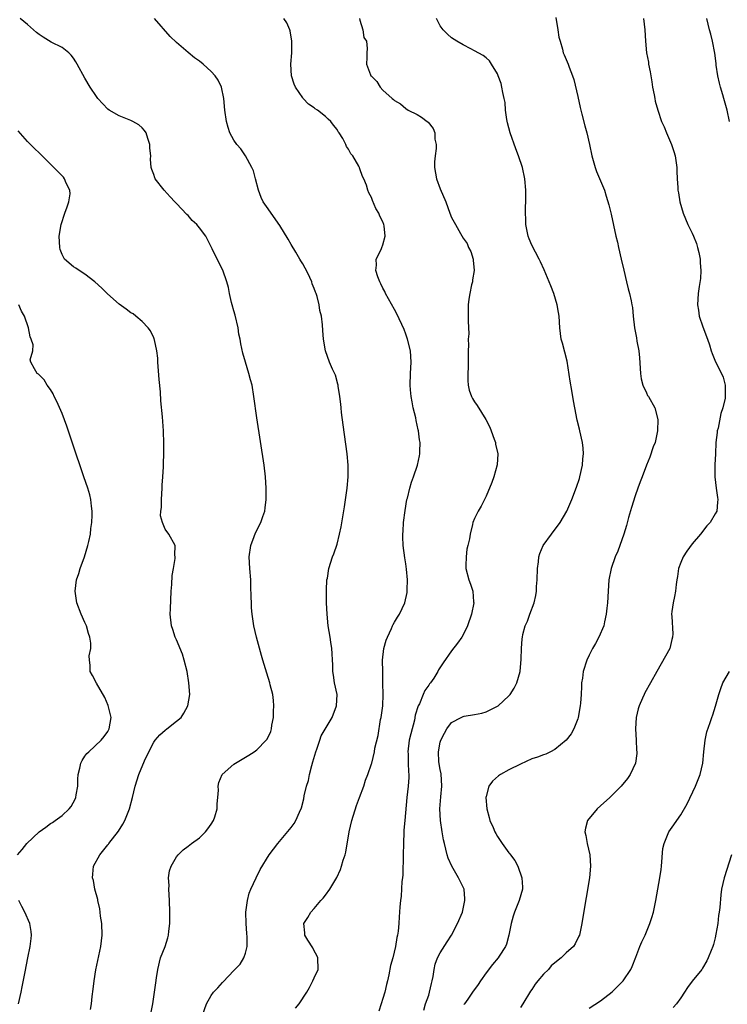
# Model space of a CAD drawing. Units: inches. Extents: x 2619000 to 2622000, y 1479000 to 1482000.
# Drawn here: x 2619152 to 2619275, y 1479307 to 1479479 of the extents above; entities that cross this region are included whole.
import ezdxf

# ---------------------------------------------------------------- set-up
doc = ezdxf.new("R2010")
doc.units = ezdxf.units.IN
doc.header["$MEASUREMENT"] = 0
doc.layers.add('LD26191479_10ft', color=91, linetype='Continuous')

msp = doc.modelspace()

# ---------------------------------------------------------------- linework, layer by layer
at = {"layer": 'LD26191479_10ft'}
for points, elevation in [([(2619174.35, 1479304.35), (2619174.82, 1479307), (2619175, 1479308.2), (2619175.15, 1479309), (2619175.36, 1479310.64), (2619175.51, 1479311.51), (2619175.7, 1479313), (2619176.21, 1479315), (2619177, 1479317), (2619177.49, 1479318.51), (2619177.61, 1479319), (2619177.66, 1479319.66), (2619177.83, 1479321), (2619177.84, 1479322.16), (2619177.84, 1479323), (2619177.77, 1479325), (2619177.63, 1479327), (2619177.67, 1479327.67), (2619177.6, 1479329), (2619177.78, 1479330.22), (2619178.05, 1479331), (2619179, 1479332.67), (2619179.24, 1479333), (2619180.12, 1479333.88), (2619181, 1479334.5), (2619181.62, 1479335), (2619183, 1479335.98), (2619184.02, 1479337), (2619184.45, 1479337.55), (2619185, 1479338.34), (2619185.42, 1479339), (2619185.65, 1479339.65), (2619186.08, 1479341), (2619186.1, 1479341.9), (2619186.21, 1479343), (2619186.29, 1479344.29), (2619186.27, 1479345), (2619186.39, 1479345.61), (2619186.97, 1479347), (2619189, 1479348.82), (2619189.25, 1479349), (2619191.61, 1479350.39), (2619192.54, 1479351), (2619193, 1479351.33), (2619194.65, 1479353), (2619194.81, 1479353.19), (2619195.46, 1479354.54), (2619195.56, 1479355), (2619195.61, 1479355.61), (2619195.89, 1479357), (2619195.93, 1479358.07), (2619195.94, 1479359), (2619195.91, 1479359.91), (2619195.77, 1479361), (2619195.35, 1479362.65), (2619195.29, 1479363), (2619194.72, 1479364.72), (2619194.03, 1479367), (2619193.79, 1479367.79), (2619192.93, 1479371), (2619192.47, 1479373), (2619192.17, 1479375), (2619192.09, 1479376.09), (2619192.04, 1479377), (2619192.03, 1479377.97), (2619191.95, 1479379.95), (2619191.94, 1479381), (2619191.79, 1479383), (2619191.68, 1479385), (2619191.95, 1479387), (2619192.56, 1479388.56), (2619192.79, 1479389.21), (2619193.7, 1479391), (2619194.07, 1479392.07), (2619194.37, 1479393), (2619194.43, 1479393.57), (2619194.63, 1479395), (2619194.63, 1479397), (2619194.51, 1479399), (2619194.26, 1479401), (2619193, 1479409.3), (2619192.5, 1479413), (2619192.18, 1479415), (2619191.89, 1479415.89), (2619191.63, 1479417), (2619191.01, 1479419.01), (2619190.56, 1479420.56), (2619190.19, 1479422.19), (2619190.08, 1479423), (2619189.88, 1479423.88), (2619189.72, 1479425), (2619189.21, 1479427.21), (2619189, 1479427.98), (2619188.68, 1479429), (2619188.57, 1479429.43), (2619188.21, 1479431), (2619188.03, 1479432.03), (2619187.79, 1479433), (2619187.07, 1479435.07), (2619186.07, 1479437), (2619185.22, 1479438.79), (2619184.38, 1479440.38), (2619184.12, 1479441), (2619183, 1479442.44), (2619182.54, 1479443), (2619181.73, 1479443.73), (2619181, 1479444.6), (2619180.78, 1479444.78), (2619179, 1479446.7), (2619178.68, 1479447), (2619177.86, 1479447.86), (2619176.85, 1479449), (2619175.28, 1479451), (2619175.18, 1479451.18), (2619175, 1479451.76), (2619174.65, 1479452.65), (2619174.57, 1479453), (2619174.44, 1479454.44), (2619174.49, 1479455), (2619174.34, 1479456.34), (2619174.33, 1479457), (2619173.96, 1479458.04), (2619173.66, 1479459), (2619173.42, 1479459.42), (2619173, 1479459.89), (2619172.42, 1479460.42), (2619171.37, 1479461), (2619171, 1479461.18), (2619169, 1479461.97), (2619167.23, 1479463), (2619167, 1479463.17), (2619165.27, 1479465), (2619165, 1479465.35), (2619163.92, 1479467), (2619163, 1479468.55), (2619161.65, 1479471), (2619161.43, 1479471.43), (2619161, 1479472.07), (2619160.61, 1479472.61), (2619160.17, 1479473), (2619159, 1479473.94), (2619157.12, 1479474.88), (2619155.7, 1479475.7), (2619155, 1479476.2), (2619154.55, 1479476.55), (2619153, 1479477.96), (2619151.68, 1479479)], 9100), ([(2619183.52, 1479305), (2619184.19, 1479307), (2619185, 1479308.44), (2619185.45, 1479309), (2619186.21, 1479309.79), (2619187, 1479310.72), (2619187.15, 1479310.85), (2619189, 1479312.83), (2619189.18, 1479313), (2619190.06, 1479313.94), (2619190.75, 1479315), (2619191, 1479315.81), (2619191.29, 1479317), (2619191.3, 1479318.7), (2619191.24, 1479319.24), (2619191.12, 1479321), (2619191.1, 1479323), (2619191.36, 1479325), (2619191.68, 1479326.32), (2619191.95, 1479327), (2619192.87, 1479329), (2619193.59, 1479330.41), (2619195.17, 1479333), (2619196.65, 1479335), (2619199, 1479337.79), (2619199.51, 1479338.49), (2619199.81, 1479339), (2619200.46, 1479340.46), (2619200.81, 1479341.19), (2619201.2, 1479342.8), (2619201.27, 1479343.27), (2619201.69, 1479345), (2619202.02, 1479345.98), (2619202.2, 1479347), (2619202.59, 1479348.59), (2619202.76, 1479349.24), (2619203.28, 1479351), (2619203.47, 1479351.47), (2619204, 1479353), (2619204.23, 1479353.77), (2619206.12, 1479357), (2619206.93, 1479359), (2619206.99, 1479361), (2619206.58, 1479363), (2619206.38, 1479364.38), (2619206.27, 1479365), (2619206.25, 1479366.25), (2619206.19, 1479367), (2619206.16, 1479368.16), (2619206.07, 1479369), (2619205.89, 1479370.11), (2619205.78, 1479371), (2619205.47, 1479373), (2619205.26, 1479375), (2619205.16, 1479377), (2619205.14, 1479378.86), (2619205.17, 1479379.17), (2619205.24, 1479381), (2619205.31, 1479381.31), (2619205.56, 1479383), (2619206.19, 1479385), (2619206.44, 1479385.56), (2619207, 1479387.22), (2619207.45, 1479389), (2619207.73, 1479390.27), (2619208.28, 1479393.72), (2619208.74, 1479397), (2619208.93, 1479399), (2619208.95, 1479401), (2619208.77, 1479403), (2619208.05, 1479408.05), (2619207.79, 1479410.21), (2619207.71, 1479411), (2619207.66, 1479411.66), (2619207.51, 1479413), (2619207.21, 1479414.79), (2619207.19, 1479415), (2619207.16, 1479415.16), (2619206.7, 1479416.7), (2619206.21, 1479417.79), (2619205.7, 1479419), (2619204.98, 1479421), (2619204.63, 1479423), (2619204.52, 1479424.52), (2619204.48, 1479425.52), (2619204.3, 1479427), (2619203.99, 1479427.99), (2619203.89, 1479429), (2619203.52, 1479430.48), (2619203.33, 1479431), (2619203.22, 1479431.22), (2619203, 1479431.87), (2619202.65, 1479432.65), (2619202.57, 1479433), (2619202.25, 1479433.75), (2619201.64, 1479435), (2619201.41, 1479435.41), (2619201, 1479436.16), (2619200.68, 1479436.68), (2619200.52, 1479437), (2619199.81, 1479438.19), (2619199, 1479439.55), (2619198.44, 1479440.44), (2619197, 1479442.86), (2619195.48, 1479445), (2619195, 1479445.76), (2619194.13, 1479447), (2619193.73, 1479447.73), (2619193.28, 1479449), (2619192.75, 1479451), (2619192.4, 1479452.4), (2619192.13, 1479453), (2619191.02, 1479455), (2619190.23, 1479456.23), (2619189.5, 1479457), (2619189, 1479457.72), (2619188.26, 1479459), (2619187.97, 1479459.97), (2619187.68, 1479461), (2619187.4, 1479463), (2619187.22, 1479465), (2619186.86, 1479467), (2619186.23, 1479468.23), (2619185.75, 1479469), (2619185, 1479469.75), (2619183.65, 1479471), (2619183, 1479471.51), (2619182.14, 1479472.14), (2619181, 1479473.04), (2619179, 1479474.78), (2619177.87, 1479475.87), (2619175.12, 1479479)], 9110), ([(2619199.77, 1479306.23), (2619200.39, 1479307), (2619201.73, 1479309), (2619202.18, 1479309.82), (2619202.79, 1479311), (2619203, 1479311.54), (2619203.69, 1479313), (2619203.64, 1479315), (2619203.45, 1479315.45), (2619203, 1479316.22), (2619202.76, 1479316.76), (2619201.92, 1479318.08), (2619201.4, 1479319), (2619201.39, 1479319.39), (2619201.21, 1479321), (2619201.92, 1479322.08), (2619202.42, 1479323), (2619203, 1479323.63), (2619204.16, 1479325), (2619204.59, 1479325.41), (2619205, 1479325.95), (2619205.74, 1479327), (2619206.97, 1479329.03), (2619207.59, 1479330.41), (2619207.8, 1479331), (2619208.09, 1479332.09), (2619208.39, 1479333), (2619208.52, 1479333.48), (2619209.12, 1479337), (2619209.57, 1479339), (2619210.41, 1479341.59), (2619210.94, 1479343), (2619211.66, 1479345), (2619211.97, 1479346.03), (2619212.36, 1479347), (2619213, 1479348.86), (2619213.04, 1479349), (2619213.51, 1479351), (2619213.62, 1479351.62), (2619214.15, 1479353.85), (2619214.61, 1479356.61), (2619214.69, 1479357), (2619214.96, 1479359), (2619215.03, 1479361), (2619215.01, 1479362.99), (2619214.96, 1479364.96), (2619214.95, 1479367), (2619215.18, 1479369), (2619215.55, 1479370.45), (2619215.79, 1479371), (2619216.52, 1479372.52), (2619216.7, 1479373), (2619216.77, 1479373.23), (2619217, 1479373.61), (2619217.54, 1479374.46), (2619217.91, 1479375), (2619218.81, 1479377), (2619219.22, 1479378.78), (2619219.25, 1479379), (2619219.22, 1479379.23), (2619219.27, 1479381), (2619219.12, 1479382.88), (2619219, 1479383.8), (2619218.83, 1479384.83), (2619218.54, 1479387), (2619218.48, 1479388.48), (2619218.48, 1479389), (2619218.53, 1479389.47), (2619218.62, 1479391), (2619218.88, 1479393.12), (2619219.2, 1479395), (2619219.28, 1479395.28), (2619219.68, 1479397), (2619219.97, 1479398.03), (2619220.34, 1479399), (2619221.03, 1479401), (2619221.38, 1479402.62), (2619221.44, 1479403), (2619221.43, 1479403.43), (2619221.48, 1479405), (2619221.41, 1479405.41), (2619221.22, 1479407), (2619221.17, 1479407.17), (2619220.8, 1479408.8), (2619220.72, 1479409.28), (2619220.3, 1479411), (2619220.08, 1479412.08), (2619219.93, 1479413), (2619219.82, 1479414.18), (2619219.75, 1479415), (2619219.82, 1479417), (2619219.95, 1479419), (2619219.8, 1479421), (2619219.31, 1479423), (2619219, 1479423.89), (2619218.69, 1479424.69), (2619217.41, 1479427.41), (2619217, 1479428.2), (2619215.46, 1479431), (2619215.32, 1479431.32), (2619215, 1479431.94), (2619214.65, 1479432.65), (2619214.46, 1479433), (2619214.11, 1479433.89), (2619213.78, 1479435), (2619213.91, 1479435.91), (2619213.85, 1479437), (2619214.68, 1479438.68), (2619214.82, 1479439), (2619215, 1479439.49), (2619215.4, 1479441), (2619215.23, 1479442.77), (2619215.18, 1479443), (2619215, 1479443.51), (2619214.47, 1479444.47), (2619214.27, 1479445), (2619213.79, 1479445.79), (2619213.19, 1479447.19), (2619213, 1479447.73), (2619212.53, 1479448.53), (2619212.37, 1479449), (2619212.11, 1479449.89), (2619211.67, 1479451), (2619211.42, 1479451.42), (2619211, 1479452.75), (2619210.91, 1479452.91), (2619210.9, 1479453), (2619210.81, 1479453.19), (2619209.73, 1479455), (2619209.38, 1479455.38), (2619209, 1479456.17), (2619208.64, 1479456.64), (2619208.53, 1479457), (2619207.99, 1479458.01), (2619207.37, 1479459), (2619207.22, 1479459.22), (2619207, 1479459.63), (2619206.39, 1479460.39), (2619205.93, 1479461), (2619205.44, 1479461.44), (2619205, 1479461.9), (2619203.56, 1479463), (2619203.2, 1479463.2), (2619203, 1479463.39), (2619202.03, 1479464.03), (2619201.1, 1479465), (2619201, 1479465.11), (2619199.76, 1479467), (2619199.5, 1479467.5), (2619199.05, 1479469), (2619198.92, 1479471), (2619199.08, 1479473), (2619199.09, 1479475.09), (2619199, 1479475.73), (2619198.82, 1479476.82), (2619198.76, 1479477), (2619198.24, 1479478.24), (2619197.69, 1479479)], 9120), ([(2619210.93, 1479479), (2619211, 1479478.71), (2619211.51, 1479477), (2619211.68, 1479475.68), (2619212.15, 1479475), (2619212.28, 1479473.72), (2619212.2, 1479473), (2619212.19, 1479472.19), (2619212.13, 1479471), (2619212.85, 1479469.15), (2619212.92, 1479469), (2619213, 1479468.9), (2619213.97, 1479467.97), (2619214.55, 1479467), (2619215, 1479466.47), (2619216.59, 1479465), (2619216.84, 1479464.84), (2619217, 1479464.65), (2619218.09, 1479464.09), (2619219, 1479463.27), (2619219.39, 1479463), (2619221, 1479462.2), (2619221.76, 1479461.76), (2619222.72, 1479461), (2619222.89, 1479460.89), (2619223.79, 1479459.79), (2619224.05, 1479459), (2619224.07, 1479457.93), (2619224.29, 1479457), (2619224.28, 1479456.28), (2619224.11, 1479455), (2619224.03, 1479453.97), (2619224.01, 1479453), (2619224.35, 1479451), (2619225, 1479449.27), (2619225.96, 1479447), (2619226.7, 1479445), (2619227, 1479444.23), (2619227.44, 1479443.44), (2619227.67, 1479443), (2619228.52, 1479441.48), (2619229, 1479440.66), (2619229.7, 1479439.7), (2619229.96, 1479439), (2619230.32, 1479438.32), (2619230.74, 1479437), (2619230.78, 1479436.78), (2619230.95, 1479435), (2619230.66, 1479433.34), (2619230.62, 1479433), (2619230.49, 1479432.49), (2619230.16, 1479431), (2619230, 1479430), (2619229.9, 1479429), (2619229.88, 1479427.88), (2619229.87, 1479426.13), (2619229.97, 1479423.97), (2619229.9, 1479423), (2619229.95, 1479421.95), (2619229.88, 1479421), (2619229.9, 1479419.9), (2619229.88, 1479419), (2619229.88, 1479418.12), (2619229.82, 1479417), (2619229.81, 1479415.81), (2619229.88, 1479415), (2619230.08, 1479414.08), (2619230.47, 1479413), (2619230.64, 1479412.64), (2619231, 1479412.05), (2619231.46, 1479411.46), (2619232.97, 1479409), (2619233.65, 1479407.65), (2619233.92, 1479407), (2619234.44, 1479405.56), (2619234.63, 1479405), (2619234.68, 1479404.67), (2619235.03, 1479403), (2619234.93, 1479401.07), (2619234.34, 1479399), (2619233.99, 1479398.01), (2619233, 1479395.62), (2619232.13, 1479393.87), (2619231.6, 1479393), (2619231, 1479391.68), (2619230.72, 1479391), (2619230.66, 1479390.66), (2619230.23, 1479389), (2619230.12, 1479388.13), (2619229.85, 1479387), (2619229.66, 1479386.34), (2619229.51, 1479385), (2619229.49, 1479383.49), (2619229.46, 1479383), (2619229.97, 1479381), (2619230.27, 1479380.27), (2619230.7, 1479379), (2619230.84, 1479377.16), (2619230.87, 1479377), (2619230.45, 1479375), (2619229.75, 1479373), (2619229, 1479371.41), (2619228.77, 1479371), (2619228.03, 1479369.97), (2619227, 1479368.61), (2619225.49, 1479366.51), (2619224.72, 1479365.28), (2619224.58, 1479365), (2619223.86, 1479363.86), (2619223.28, 1479363), (2619223.15, 1479362.85), (2619223, 1479362.63), (2619222.29, 1479361.71), (2619222.04, 1479361), (2619221.37, 1479359.37), (2619221.18, 1479359), (2619220.65, 1479357.35), (2619220.49, 1479356.49), (2619219.86, 1479354.14), (2619219.61, 1479353), (2619219.36, 1479351), (2619219.39, 1479350.61), (2619219.41, 1479349), (2619219.47, 1479347.47), (2619219.54, 1479347), (2619219.52, 1479346.48), (2619219.43, 1479345), (2619219.19, 1479343), (2619218.81, 1479339), (2619218.68, 1479337.32), (2619218.65, 1479337), (2619218.58, 1479335), (2619218.56, 1479333), (2619218.47, 1479329.53), (2619218.42, 1479329), (2619218.33, 1479328.33), (2619218.21, 1479325.79), (2619218.07, 1479325), (2619217.95, 1479323.95), (2619217.9, 1479323), (2619217.83, 1479322.17), (2619217.76, 1479321), (2619217.66, 1479319.66), (2619217.54, 1479319), (2619217.41, 1479318.59), (2619217.2, 1479317), (2619216.72, 1479315), (2619216.34, 1479313.66), (2619216.06, 1479312.06), (2619215.81, 1479311), (2619215.62, 1479310.38), (2619215.34, 1479309), (2619215, 1479307.95), (2619214.67, 1479307), (2619214.31, 1479305.7)], 9130), ([(2619222.12, 1479305.88), (2619222.46, 1479307), (2619223, 1479308.48), (2619223.16, 1479309), (2619223.47, 1479310.53), (2619223.6, 1479311), (2619223.79, 1479311.79), (2619223.93, 1479313), (2619224.1, 1479313.9), (2619224.55, 1479315), (2619225, 1479315.89), (2619226.21, 1479317.79), (2619226.96, 1479319), (2619228.03, 1479321), (2619228.87, 1479323), (2619229.31, 1479325), (2619229.31, 1479325.31), (2619229.16, 1479327), (2619228.21, 1479329), (2619227.01, 1479331.01), (2619226.4, 1479332.4), (2619226.22, 1479333), (2619226.01, 1479333.99), (2619225.74, 1479335), (2619225.59, 1479335.59), (2619225.37, 1479337), (2619225.07, 1479339), (2619224.95, 1479341), (2619225.11, 1479343.11), (2619225.3, 1479345), (2619225.15, 1479347.15), (2619225, 1479347.89), (2619224.79, 1479349.21), (2619224.72, 1479351), (2619225, 1479352.66), (2619225.1, 1479353), (2619225.75, 1479354.25), (2619226.17, 1479355), (2619227, 1479356.07), (2619228.68, 1479357), (2619229, 1479357.15), (2619229.21, 1479357.21), (2619231, 1479357.47), (2619232.26, 1479357.74), (2619233, 1479357.94), (2619235, 1479358.94), (2619235.09, 1479359), (2619237, 1479360.75), (2619237.21, 1479361), (2619237.92, 1479362.08), (2619238.37, 1479363), (2619238.97, 1479365), (2619239.15, 1479367.15), (2619239.17, 1479369), (2619239.3, 1479370.69), (2619239.34, 1479371), (2619239.44, 1479371.44), (2619239.85, 1479373), (2619240.21, 1479373.79), (2619240.64, 1479375), (2619241.41, 1479377), (2619241.71, 1479378.29), (2619241.81, 1479379), (2619241.83, 1479379.83), (2619241.91, 1479381), (2619241.97, 1479383), (2619242.13, 1479384.13), (2619242.21, 1479385), (2619242.38, 1479385.62), (2619242.95, 1479387), (2619244.43, 1479389), (2619245.96, 1479391), (2619247.09, 1479393), (2619247.96, 1479395), (2619248.8, 1479397.2), (2619249.3, 1479398.7), (2619249.38, 1479399), (2619249.81, 1479401), (2619249.87, 1479402.13), (2619250, 1479403), (2619249.98, 1479403.98), (2619249.86, 1479405), (2619249.39, 1479407), (2619249.29, 1479407.29), (2619248.9, 1479408.9), (2619248.49, 1479411), (2619248.26, 1479412.26), (2619247.97, 1479414.03), (2619247.66, 1479415.66), (2619247.15, 1479419.15), (2619246.75, 1479420.75), (2619246.34, 1479422.34), (2619246.14, 1479423), (2619245.88, 1479425), (2619245.76, 1479427), (2619245.64, 1479427.64), (2619245.42, 1479429), (2619244.81, 1479431), (2619244.31, 1479432.31), (2619243.14, 1479435.14), (2619242.5, 1479436.5), (2619242.3, 1479437), (2619241, 1479439.39), (2619240.5, 1479440.5), (2619240.36, 1479441), (2619239.96, 1479443), (2619239.97, 1479443.97), (2619239.91, 1479445), (2619239.89, 1479446.11), (2619239.96, 1479447), (2619239.97, 1479447.97), (2619239.94, 1479449), (2619239.76, 1479451), (2619239.35, 1479453), (2619238.67, 1479455), (2619238.21, 1479456.21), (2619237.24, 1479459), (2619236.76, 1479460.76), (2619236.65, 1479461.35), (2619236.41, 1479463), (2619236.31, 1479464.31), (2619236.19, 1479465), (2619235.94, 1479466.06), (2619235.77, 1479467), (2619235.62, 1479467.62), (2619235.13, 1479469), (2619235, 1479469.31), (2619233.98, 1479471), (2619233.59, 1479471.59), (2619233, 1479472.09), (2619232.52, 1479472.52), (2619231, 1479473.35), (2619230.32, 1479473.68), (2619229, 1479474.37), (2619227.91, 1479475), (2619227, 1479475.62), (2619226.27, 1479476.27), (2619225.49, 1479477), (2619225, 1479477.69), (2619224.33, 1479479)], 9140), ([(2619245.16, 1479479.16), (2619245.54, 1479477), (2619245.73, 1479475.73), (2619245.92, 1479475), (2619246.36, 1479473.64), (2619246.49, 1479473), (2619246.62, 1479472.62), (2619247, 1479471.83), (2619247.35, 1479471), (2619247.52, 1479470.48), (2619248.08, 1479469), (2619248.31, 1479468.31), (2619249, 1479465.38), (2619249.43, 1479463.43), (2619249.74, 1479462.26), (2619250.23, 1479460.23), (2619250.59, 1479459), (2619251.07, 1479457), (2619251.47, 1479455), (2619252.02, 1479453), (2619252.29, 1479452.29), (2619253.65, 1479449), (2619253.99, 1479447.99), (2619254.44, 1479446.44), (2619254.83, 1479444.83), (2619255.65, 1479441), (2619255.92, 1479439.92), (2619256.11, 1479439), (2619256.61, 1479437), (2619257.07, 1479435.07), (2619257.52, 1479433), (2619257.81, 1479431.81), (2619258.04, 1479431), (2619258.31, 1479429.69), (2619258.47, 1479429), (2619258.55, 1479428.55), (2619258.67, 1479427), (2619258.9, 1479425), (2619259.25, 1479423.25), (2619259.34, 1479422.66), (2619259.64, 1479421), (2619259.77, 1479419.77), (2619259.96, 1479417), (2619260.07, 1479416.07), (2619260.36, 1479415), (2619261, 1479413.62), (2619261.2, 1479413.2), (2619261.34, 1479413), (2619262.48, 1479411), (2619263, 1479409), (2619262.91, 1479407), (2619262.49, 1479405), (2619262.19, 1479404.19), (2619261.61, 1479402.39), (2619260.98, 1479401), (2619260.26, 1479399), (2619259.88, 1479398.12), (2619259.52, 1479397), (2619259, 1479395.66), (2619258.37, 1479393.63), (2619257.88, 1479391.88), (2619257.52, 1479390.48), (2619257.05, 1479389), (2619255.99, 1479386.01), (2619255.54, 1479385), (2619254.85, 1479383), (2619254.46, 1479381), (2619254.3, 1479379), (2619254.17, 1479377), (2619254.06, 1479376.06), (2619253.98, 1479375), (2619253.67, 1479373.67), (2619253.55, 1479373), (2619252.71, 1479371), (2619252.11, 1479369.89), (2619251.59, 1479369), (2619251, 1479367.85), (2619250.58, 1479367), (2619249.96, 1479365), (2619249.81, 1479363.81), (2619249.69, 1479363), (2619249.64, 1479362.36), (2619249.59, 1479361), (2619249.49, 1479359.49), (2619249.45, 1479359), (2619249.08, 1479357), (2619249, 1479356.75), (2619248.31, 1479355), (2619247.86, 1479354.14), (2619247, 1479352.99), (2619245, 1479351.38), (2619244.25, 1479351), (2619243.41, 1479350.59), (2619243, 1479350.48), (2619241.97, 1479350.03), (2619241, 1479349.73), (2619239, 1479348.84), (2619237, 1479347.82), (2619235.52, 1479347), (2619235.2, 1479346.8), (2619234.12, 1479345.88), (2619233.51, 1479345), (2619233, 1479343.19), (2619232.97, 1479343), (2619233.12, 1479341), (2619233.54, 1479339.54), (2619233.68, 1479339), (2619234.22, 1479337.78), (2619234.54, 1479337), (2619234.7, 1479336.7), (2619235, 1479336.2), (2619235.82, 1479335), (2619237, 1479333.36), (2619237.16, 1479333.16), (2619237.26, 1479333), (2619238, 1479332), (2619238.53, 1479331), (2619239.27, 1479329), (2619239.35, 1479327.35), (2619239.34, 1479327), (2619238.78, 1479325), (2619237.99, 1479323), (2619237.73, 1479322.27), (2619237.36, 1479321), (2619236.95, 1479319), (2619236.57, 1479317.43), (2619236.38, 1479317), (2619235.29, 1479315.29), (2619235.13, 1479315), (2619234.14, 1479313.86), (2619233, 1479312.43), (2619232.06, 1479311), (2619231.61, 1479310.39), (2619230.61, 1479309), (2619229.82, 1479307.82), (2619229.24, 1479307), (2619229.15, 1479306.85)], 9150), ([(2619260.48, 1479479), (2619260.72, 1479477), (2619260.82, 1479475), (2619261.02, 1479473), (2619261.35, 1479471.35), (2619261.38, 1479471), (2619261.65, 1479469.65), (2619261.91, 1479467.91), (2619262.08, 1479467), (2619262.36, 1479465.64), (2619262.45, 1479465), (2619262.54, 1479464.54), (2619262.96, 1479463), (2619263.64, 1479461), (2619264.06, 1479460.06), (2619264.47, 1479459), (2619265.35, 1479457), (2619265.79, 1479455.79), (2619266.03, 1479455), (2619266.32, 1479453), (2619266.32, 1479452.32), (2619266.38, 1479451), (2619266.49, 1479449.51), (2619266.5, 1479449), (2619266.58, 1479448.58), (2619266.82, 1479447), (2619267.38, 1479445), (2619268.23, 1479443), (2619269, 1479441.52), (2619269.22, 1479441), (2619269.71, 1479439.71), (2619269.93, 1479439), (2619270.11, 1479438.11), (2619270.37, 1479437), (2619270.36, 1479436.36), (2619270.5, 1479435), (2619270.42, 1479433.58), (2619270.17, 1479432.18), (2619270.01, 1479431), (2619269.97, 1479429.97), (2619269.9, 1479429), (2619270.08, 1479428.08), (2619270.22, 1479427), (2619270.83, 1479425.17), (2619271.65, 1479423), (2619271.99, 1479422.01), (2619272.31, 1479421), (2619272.49, 1479420.49), (2619273.06, 1479419.06), (2619274.1, 1479417), (2619274.37, 1479416.37), (2619274.76, 1479415), (2619274.71, 1479413.29), (2619274.74, 1479413), (2619274.71, 1479412.71), (2619274.3, 1479411), (2619273.98, 1479410.02), (2619273.49, 1479407.49), (2619273.36, 1479407), (2619273.31, 1479406.69), (2619273.13, 1479405), (2619273.02, 1479403.02), (2619272.94, 1479401.06), (2619272.92, 1479400.92), (2619272.92, 1479399), (2619273.15, 1479397), (2619273.38, 1479395.38), (2619273.47, 1479395), (2619273.42, 1479394.58), (2619273.26, 1479393), (2619273, 1479392.51), (2619272.12, 1479391), (2619271.56, 1479390.44), (2619270.43, 1479389), (2619269, 1479387.29), (2619268.02, 1479385.98), (2619267.41, 1479385), (2619267, 1479384.03), (2619266.6, 1479383), (2619266.39, 1479381.61), (2619266.28, 1479381), (2619266.16, 1479380.16), (2619266.06, 1479379), (2619265.92, 1479378.08), (2619265.68, 1479377), (2619265.45, 1479375.45), (2619265.39, 1479375), (2619265.4, 1479374.6), (2619265.58, 1479371.58), (2619265.57, 1479371), (2619265.44, 1479370.56), (2619265.06, 1479369), (2619262.79, 1479365), (2619261.73, 1479363), (2619260.73, 1479361.27), (2619260.6, 1479361), (2619260.32, 1479360.32), (2619259.72, 1479359), (2619259.54, 1479358.46), (2619259.23, 1479357), (2619259.09, 1479355), (2619259.2, 1479353), (2619259.28, 1479351.28), (2619259.32, 1479351), (2619259.31, 1479350.69), (2619259.07, 1479349), (2619258.16, 1479347), (2619257.67, 1479346.33), (2619256.61, 1479345), (2619254.6, 1479343), (2619253, 1479341.55), (2619252.38, 1479341), (2619250.73, 1479339), (2619250.36, 1479337.64), (2619250.24, 1479337), (2619250.39, 1479336.39), (2619250.64, 1479335), (2619251.13, 1479333), (2619251.25, 1479331), (2619251.04, 1479329), (2619249.87, 1479322.13), (2619249.7, 1479321), (2619249.29, 1479319), (2619249.22, 1479318.78), (2619248.54, 1479317.46), (2619248.25, 1479317), (2619247, 1479315.87), (2619246.1, 1479315), (2619245, 1479314.14), (2619244.39, 1479313.61), (2619243.88, 1479313), (2619243, 1479312.14), (2619242.02, 1479311), (2619241.58, 1479310.42), (2619241, 1479309.52), (2619240.78, 1479309.22), (2619239.43, 1479307), (2619239, 1479306.33)], 9160), ([(2619275.49, 1479461), (2619275.07, 1479463), (2619274.59, 1479464.59), (2619274.5, 1479465), (2619274.33, 1479465.67), (2619273.91, 1479467), (2619273.72, 1479467.72), (2619273.43, 1479469), (2619273.17, 1479470.83), (2619273.15, 1479471.15), (2619272.94, 1479472.94), (2619272.53, 1479475), (2619272.22, 1479476.22), (2619271.99, 1479477), (2619271.53, 1479479)], 9170), ([(2619163.97, 1479306.03), (2619164.12, 1479307), (2619164.26, 1479308.26), (2619164.46, 1479309.54), (2619164.61, 1479311), (2619164.92, 1479312.92), (2619165.79, 1479317), (2619166.02, 1479319), (2619165.93, 1479321), (2619165.72, 1479322.28), (2619165.63, 1479323), (2619165.58, 1479323.58), (2619165.23, 1479325), (2619165.22, 1479325.22), (2619164.73, 1479327), (2619164.5, 1479328.5), (2619164.34, 1479329), (2619164.36, 1479329.64), (2619164.5, 1479331), (2619165.57, 1479333), (2619167, 1479334.72), (2619167.12, 1479334.88), (2619167.18, 1479335), (2619168.86, 1479337.14), (2619169.63, 1479338.37), (2619169.97, 1479339), (2619170.8, 1479341), (2619171.3, 1479343), (2619171.76, 1479345), (2619172.4, 1479347), (2619173.4, 1479349.4), (2619174.14, 1479351), (2619175, 1479352.64), (2619175.24, 1479353), (2619176.07, 1479353.93), (2619177, 1479354.78), (2619177.31, 1479355), (2619179, 1479356.34), (2619179.77, 1479357), (2619180.27, 1479357.73), (2619180.97, 1479359), (2619181.28, 1479361), (2619181.14, 1479363), (2619180.83, 1479365), (2619180.33, 1479367), (2619180.01, 1479368.01), (2619179, 1479370.5), (2619178.77, 1479371), (2619178.34, 1479372.34), (2619178.11, 1479373), (2619177.9, 1479375), (2619177.92, 1479375.92), (2619178.07, 1479379), (2619178.16, 1479380.16), (2619178.25, 1479381.75), (2619178.44, 1479383), (2619178.74, 1479384.74), (2619178.74, 1479385), (2619178.69, 1479385.31), (2619178.75, 1479387), (2619177.65, 1479389), (2619177, 1479389.84), (2619176.52, 1479391), (2619176.18, 1479392.18), (2619176.23, 1479393), (2619176.35, 1479393.65), (2619176.34, 1479395), (2619176.5, 1479397), (2619176.5, 1479397.5), (2619176.62, 1479399), (2619176.7, 1479400.7), (2619176.68, 1479401.32), (2619176.76, 1479403), (2619176.79, 1479404.79), (2619176.72, 1479407), (2619176.55, 1479409.45), (2619176.27, 1479412.27), (2619176.16, 1479413.84), (2619175.95, 1479415.95), (2619175.74, 1479419), (2619175.71, 1479419.71), (2619175.56, 1479421), (2619175.12, 1479422.88), (2619175.1, 1479423), (2619175.08, 1479423.08), (2619175, 1479423.23), (2619174.46, 1479424.46), (2619174.04, 1479425), (2619173, 1479426.1), (2619171.89, 1479427), (2619171.42, 1479427.42), (2619171, 1479427.61), (2619170.22, 1479428.22), (2619169, 1479429.1), (2619166.92, 1479430.92), (2619165.93, 1479431.93), (2619164.74, 1479433), (2619163, 1479434.37), (2619162, 1479435), (2619161.42, 1479435.42), (2619161, 1479435.65), (2619159.43, 1479437), (2619159, 1479437.79), (2619158.68, 1479438.68), (2619158.59, 1479439), (2619158.52, 1479441), (2619158.83, 1479443), (2619159.51, 1479445), (2619159.87, 1479446.13), (2619160.2, 1479447), (2619160.4, 1479448.4), (2619160.38, 1479449), (2619159.75, 1479450.25), (2619159.45, 1479451), (2619159.26, 1479451.26), (2619159, 1479451.53), (2619158.25, 1479452.25), (2619157, 1479453.53), (2619155.52, 1479455), (2619155, 1479455.54), (2619154.26, 1479456.26), (2619153, 1479457.53), (2619151.36, 1479459.36)], 9090), ([(2619151.24, 1479333), (2619152.07, 1479333.93), (2619152.84, 1479335), (2619154.98, 1479337.02), (2619156.17, 1479337.83), (2619157, 1479338.46), (2619157.34, 1479338.66), (2619157.83, 1479339), (2619159, 1479339.87), (2619160.25, 1479341), (2619160.58, 1479341.42), (2619161.3, 1479342.7), (2619161.43, 1479343), (2619161.49, 1479343.49), (2619161.74, 1479345), (2619161.77, 1479346.23), (2619161.82, 1479347), (2619162.11, 1479348.11), (2619162.28, 1479349), (2619162.52, 1479349.48), (2619163, 1479350.21), (2619163.34, 1479350.66), (2619163.66, 1479351), (2619165.81, 1479353), (2619166.37, 1479353.63), (2619167, 1479354.55), (2619167.25, 1479355), (2619167.55, 1479357), (2619167.05, 1479359.05), (2619166.46, 1479360.46), (2619165.02, 1479362.98), (2619164.33, 1479364.33), (2619163.89, 1479365), (2619163.9, 1479366.1), (2619163.77, 1479367), (2619163.74, 1479367.74), (2619164.02, 1479369), (2619164.05, 1479369.95), (2619163.87, 1479371), (2619163.63, 1479371.63), (2619163.25, 1479373), (2619163, 1479373.58), (2619162.31, 1479375), (2619161.57, 1479377), (2619161.28, 1479379), (2619161.54, 1479381), (2619161.92, 1479382.08), (2619162.19, 1479383), (2619162.92, 1479385), (2619163.52, 1479387), (2619163.68, 1479387.68), (2619163.94, 1479389), (2619164.04, 1479389.96), (2619164.2, 1479391), (2619164.26, 1479392.26), (2619164.26, 1479393), (2619164.13, 1479393.87), (2619164.02, 1479395), (2619163.83, 1479395.83), (2619163.5, 1479397), (2619162.83, 1479399), (2619160.85, 1479404.85), (2619159.81, 1479407.81), (2619159, 1479410.03), (2619158.11, 1479412.11), (2619157.64, 1479413), (2619157.45, 1479413.45), (2619157, 1479414.25), (2619156.38, 1479415), (2619155.89, 1479415.89), (2619154.91, 1479416.91), (2619154.64, 1479417), (2619154.17, 1479417.83), (2619153.54, 1479419), (2619153.41, 1479419.41), (2619153.9, 1479421), (2619153.98, 1479422.02), (2619153.64, 1479423), (2619153.42, 1479423.41), (2619153.15, 1479425), (2619152.43, 1479427), (2619151.9, 1479427.9), (2619151.48, 1479429)], 9080), ([(2619251, 1479306.25), (2619253, 1479307.49), (2619255, 1479309.08), (2619255.97, 1479310.03), (2619256.93, 1479311), (2619258.28, 1479313), (2619258.5, 1479313.5), (2619259.15, 1479315.15), (2619259.84, 1479317), (2619260.19, 1479317.81), (2619260.76, 1479319), (2619261.61, 1479321), (2619261.92, 1479322.08), (2619262.21, 1479323), (2619262.61, 1479325), (2619263.32, 1479329), (2619263.54, 1479330.46), (2619263.6, 1479331), (2619263.88, 1479334.12), (2619264.06, 1479335), (2619264.92, 1479337), (2619265.79, 1479338.21), (2619266.31, 1479339), (2619267, 1479339.98), (2619268.08, 1479341.92), (2619269.56, 1479345), (2619270.36, 1479347), (2619270.82, 1479349), (2619271.01, 1479350.99), (2619271.23, 1479353), (2619271.53, 1479354.47), (2619272.11, 1479356.11), (2619272.41, 1479357), (2619272.58, 1479357.42), (2619273.03, 1479358.97), (2619273.61, 1479361), (2619273.97, 1479362.03), (2619274.35, 1479363), (2619275.5, 1479365)], 9170), ([(2619275.84, 1479333), (2619274.54, 1479329), (2619274.1, 1479327), (2619273.98, 1479326.02), (2619273.8, 1479323.8), (2619273.7, 1479323), (2619273.59, 1479322.41), (2619273.43, 1479321), (2619273.13, 1479319.13), (2619273, 1479318.53), (2619272.68, 1479317.32), (2619272.58, 1479317), (2619272.29, 1479316.29), (2619271.78, 1479315), (2619271.53, 1479314.47), (2619270.79, 1479313.21), (2619270.64, 1479313), (2619269, 1479310.93), (2619268.18, 1479309.82), (2619267.66, 1479309), (2619267, 1479308.05), (2619266.25, 1479307), (2619265.66, 1479306.34)], 9180), ([(2619151.38, 1479307), (2619151.87, 1479309), (2619152.07, 1479309.93), (2619152.56, 1479312.56), (2619153.04, 1479315.04), (2619153.44, 1479317), (2619153.59, 1479318.41), (2619153.66, 1479319), (2619153.6, 1479319.6), (2619153.37, 1479321), (2619152.52, 1479323), (2619151.97, 1479323.97), (2619151.44, 1479325)], 9080)]:
    msp.add_lwpolyline(points, dxfattribs=dict(at, elevation=elevation))

doc.saveas('drawing.dxf')
